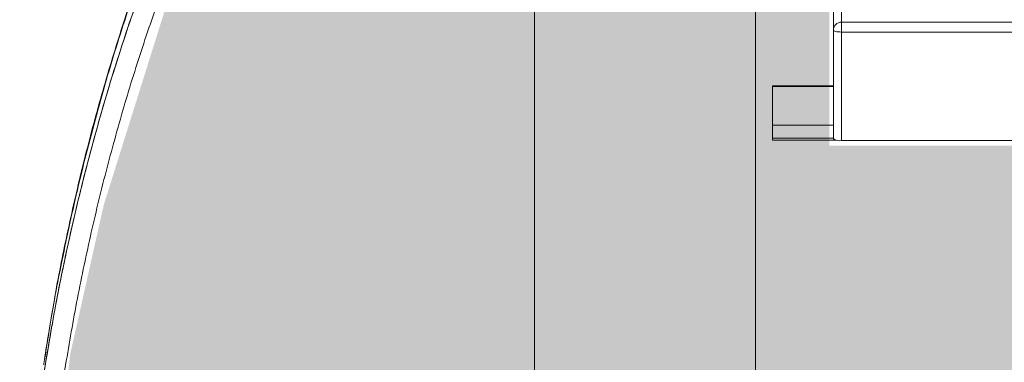
# Model space of a CAD drawing. Extents: x 66397 to 343701, y -440965 to -42461.
# Drawn here: x 170554 to 171539, y -432409 to -432066 of the extents above; entities that cross this region are included whole.
import ezdxf

# ---------------------------------------------------------------- set-up
doc = ezdxf.new("R2010")
doc.units = 0
doc.header["$LTSCALE"] = 100
doc.layers.get('0').update_dxf_attribs({"color": 250, "linetype": 'CONTINUOUS'})
doc.layers.add('v0n100', color=7, linetype='CONTINUOUS')

msp = doc.modelspace()

# ---------------------------------------------------------------- hatches: boundary and pattern name
at = {"layer": 'v0n100'}
msp.add_hatch(color=50, dxfattribs=at).paths.add_polyline_path([(170679.6, -433378.82), (175162.02, -433381.66), (175250.61, -433007.95), (175258.51, -432692.33), (175255.34, -432546.4), (175222.78, -432324.39), (175142.36, -432041.15), (174456.87, -432041.15), (174458.79, -432192.34), (171364.22, -432192.34), (171364.22, -432046.32), (170702.83, -432046.32), (170638.53, -432251.37), (170604.85, -432401.33), (170583.42, -432594.14), (170577.29, -432832.86), (170589.54, -433001.18), (170653.84, -433282.74)])

# ---------------------------------------------------------------- linework, layer by layer
at = {"color": 7, "linetype": 'Continuous', "lineweight": 15}
for p, q in [((171069.32, -431068.65), (171069.32, -433327.59)), ((171290.49, -433327.59), (171290.49, -431068.65)), ((171368.33, -432076.35), (171368.33, -431714.15)), ((171376.37, -432068.58), (171376.37, -432078.43)), ((171368.33, -432148.06), (171368.33, -432076.35)), ((171376.37, -432078.43), (171376.37, -432187.19)), ((171307.38, -432132.83), (171307.38, -432132.31)), ((171368.33, -432132.31), (171307.38, -432132.31)), ((171307.38, -432171.68), (171307.38, -432132.83)), ((171368.33, -432132.83), (171307.38, -432132.83)), ((171368.33, -432173.4), (171368.33, -432148.06)), ((171368.35, -432150.32), (171368.35, -432185.28)), ((171307.38, -432184.69), (171307.38, -432171.68)), ((171368.33, -432171.68), (171307.38, -432171.68)), ((171368.35, -432173.4), (171368.33, -432173.4)), ((171307.38, -432186.63), (171307.38, -432184.69)), ((171368.35, -432184.69), (171307.38, -432184.69)), ((171370.86, -432186.63), (171307.38, -432186.63)), ((171376.37, -432187.19), (172111.64, -432187.19))]:
    msp.add_line(p, q, dxfattribs=at)
at = {"color": 8, "linetype": 'Continuous', "lineweight": 15}
for p, q in [((171376.37, -431713.17), (171376.37, -432068.58)), ((171376.37, -432068.58), (172111.64, -432068.58)), ((172111.64, -432078.43), (171376.37, -432078.43))]:
    msp.add_line(p, q, dxfattribs=at)
at = {"color": 7, "linetype": 'Continuous', "lineweight": 15, "flags": 128}
msp.add_lwpolyline([(171368.33, -432076.35), (171368.48, -432076.76), (171368.94, -432077.15), (171369.68, -432077.51), (171370.68, -432077.82), (171371.9, -432078.08), (171373.29, -432078.28), (171374.8, -432078.39), (171376.37, -432078.43)], dxfattribs=at)
at = {"color": 7, "linetype": 'Continuous', "lineweight": 15}
for centre, radius, start, end in [((171376.24, -432076.49), 7.91, 89.02443, 178.99048), ((171374.69, -432176.48), 10.84, 234.20941, 278.90179)]:
    msp.add_arc(centre, radius, start, end, dxfattribs=at)
for points, knots in [([(170578.39, -432411.46), (170578.65, -432409.9), (170582.21, -432388.12), (170588.9, -432344.21), (170601.67, -432280.2), (170616.61, -432214.71), (170633.71, -432149.66), (170652.86, -432085.04), (170674.11, -432020.84), (170697.47, -431957.08), (170722.9, -431893.84), (170750.42, -431831.39), (170775.03, -431779.24), (170791.08, -431748.25), (170796.67, -431737.45)], [0, 0, 0, 0, 0.00671, 0.093578, 0.188333, 0.282998, 0.377665, 0.472424, 0.567371, 0.662598, 0.758203, 0.853871, 0.949073, 1, 1, 1, 1]), ([(170796.67, -431737.49), (170794.71, -431741.26), (170787.05, -431756.01), (170774.58, -431781.35), (170759.52, -431812.8), (170745.8, -431842.65), (170733.36, -431870.81), (170722.13, -431897.17), (170712.16, -431921.45), (170703.19, -431944.02), (170694.81, -431965.78), (170686.66, -431987.65), (170677.21, -432013.88), (170666.57, -432044.74), (170654.92, -432080.52), (170643.56, -432117.64), (170632.56, -432156.11), (170621.99, -432195.93), (170612.31, -432235.55), (170603.6, -432274.08), (170595.97, -432310.53), (170589.27, -432345.43), (170583.63, -432377.3), (170580.51, -432397.62), (170579.11, -432406.77)], [0, 0, 0, 0, 0.017945, 0.070238, 0.119404, 0.165491, 0.20929, 0.249799, 0.286904, 0.320589, 0.352835, 0.385853, 0.419647, 0.471256, 0.524584, 0.57964, 0.636436, 0.694987, 0.755163, 0.810463, 0.86319, 0.913367, 0.961014, 1, 1, 1, 1]), ([(170795.6, -431761.29), (170784.19, -431783.74), (170761.35, -431828.7), (170729.96, -431897.51), (170700.91, -431967.36), (170674.41, -432038.18), (170650.48, -432109.85), (170629.14, -432182.3), (170610.94, -432253.4), (170595.65, -432323.01), (170583.06, -432391.01), (170572.72, -432459.37), (170564.64, -432528.02), (170558.84, -432596.9), (170555.32, -432665.92), (170554.09, -432735.03), (170555.14, -432804.15), (170558.48, -432873.2), (170564.1, -432942.12), (170572, -433010.84), (170581.98, -433077.98), (170593.88, -433143.5), (170607.53, -433207.35), (170623.21, -433270.77), (170640.72, -433333.75), (170654.05, -433375.27), (170660.71, -433396.03)], [0, 0, 0, 0, 0.044599, 0.089336, 0.134088, 0.178847, 0.223616, 0.268392, 0.313176, 0.354234, 0.395298, 0.436368, 0.477442, 0.518522, 0.559606, 0.600694, 0.641787, 0.682883, 0.723982, 0.765084, 0.806189, 0.844948, 0.883709, 0.922471, 0.961235, 1, 1, 1, 1]), ([(170674.73, -432038.63), (170666.91, -432061.44), (170651.27, -432107.07), (170630.83, -432176.43), (170612.62, -432246.38), (170596.87, -432316.89), (170583.55, -432387.88), (170572.91, -432457.9), (170564.77, -432526.87), (170559.01, -432594.69), (170555.45, -432662.66), (170554.11, -432730.7), (170554.99, -432798.77), (170558.08, -432866.77), (170563.39, -432934.66), (170570.91, -433002.35), (170580.63, -433069.79), (170592.48, -433136.5), (170606.39, -433202.44), (170622.34, -433267.52), (170640.22, -433332.14), (170653.88, -433374.73), (170660.71, -433396.03)], [0, 0, 0, 0, 0.0522072, 0.1044234, 0.156648, 0.2088806, 0.2611209, 0.3133684, 0.3626368, 0.411911, 0.4611906, 0.5104752, 0.5597644, 0.6090581, 0.6583557, 0.707657, 0.7569616, 0.8062692, 0.8546989, 0.9031308, 0.9515646, 1, 1, 1, 1]), ([(170680.56, -433392.21), (170673.2, -433369.27), (170658.47, -433323.4), (170639.44, -433253.74), (170622.66, -433183.54), (170608.39, -433112.83), (170596.57, -433041.71), (170587.42, -432971.61), (170580.77, -432902.63), (170576.48, -432834.86), (170574.41, -432766.99), (170574.56, -432699.1), (170576.95, -432631.26), (170581.56, -432563.53), (170588.38, -432495.98), (170597.41, -432428.69), (170608.63, -432361.71), (170621.97, -432295.51), (170637.35, -432230.16), (170654.76, -432165.7), (170674.08, -432101.77), (170688.69, -432059.67), (170695.99, -432038.63)], [0, 0, 0, 0, 0.0522978, 0.1046053, 0.15691, 0.2092077, 0.261501, 0.3137918, 0.3630919, 0.4123883, 0.4616802, 0.5109673, 0.5602496, 0.6095269, 0.6587987, 0.7080644, 0.7573237, 0.8065761, 0.8549425, 0.9033025, 0.9516557, 1, 1, 1, 1]), ([(171368.33, -432148.06), (171368.33, -432148.5), (171368.34, -432149.26), (171368.35, -432150.01), (171368.35, -432150.32)], [0, 0, 0, 0, 0.589973, 1, 1, 1, 1])]:
    msp.add_open_spline(points, degree=3, knots=knots, dxfattribs=at)

doc.saveas('drawing.dxf')
